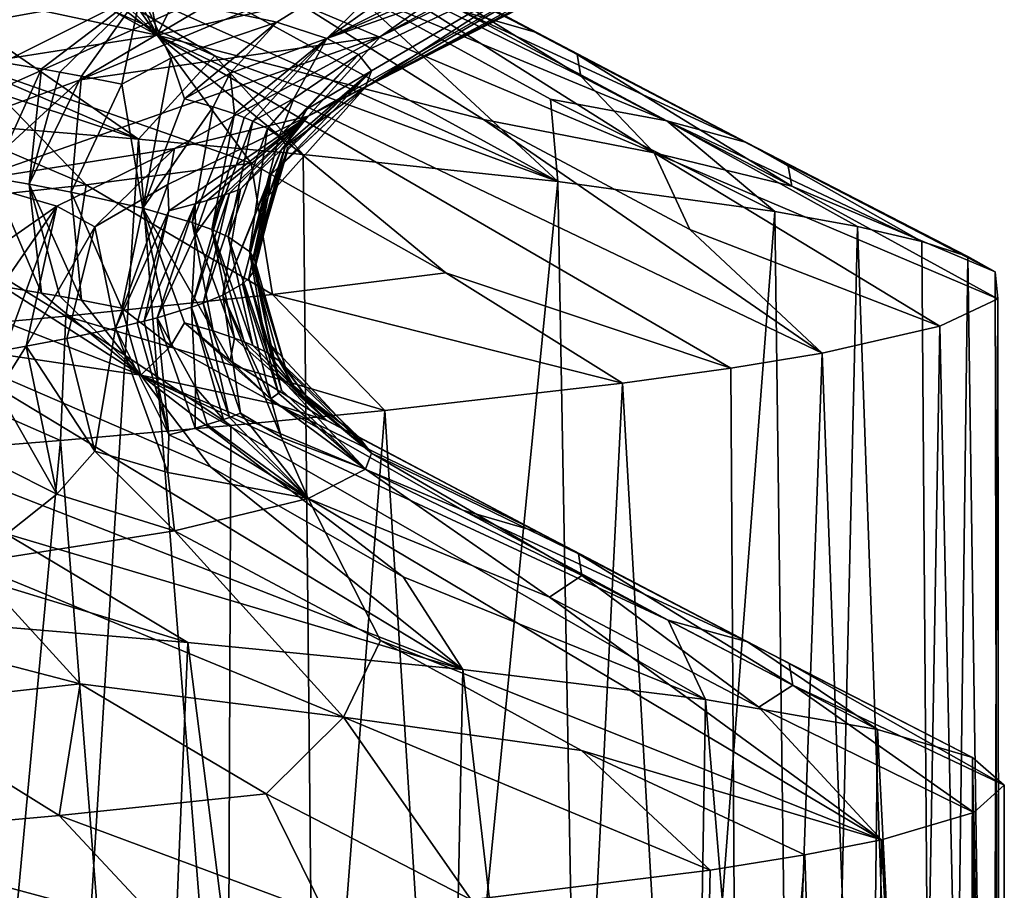
# Model space of a CAD drawing. Extents: x -29 to 75, y -81 to 456.
# Drawn here: x -9 to -8, y -75 to -75 of the extents above; entities that cross this region are included whole.
import ezdxf

# ---------------------------------------------------------------- set-up
doc = ezdxf.new("R2010")
doc.units = 0
doc.header["$MEASUREMENT"] = 0

msp = doc.modelspace()

# ---------------------------------------------------------------- linework, layer by layer
for points in [[(-8.679708, -74.649368, 18.489059), (-8.516242, -74.607338, 18.767822), (-8.861922, -74.778862, 18.731846)], [(-8.614906, -74.672585, 18.918615), (-8.861922, -74.778862, 18.731846), (-8.516242, -74.607338, 18.767822)], [(-8.614906, -74.672585, 18.918615), (-8.5, -74.621864, 19.052559), (-8.841274, -74.804825, 19.171465)], [(-8.841274, -74.804825, 19.171465), (-8.5, -74.621864, 19.052559), (-8.506265, -74.630898, 19.229719)], [(-8.631207, -74.695801, 19.352726), (-8.841274, -74.804825, 19.171465), (-8.506265, -74.630898, 19.229719)], [(-8.789318, -74.708115, 18.515678), (-8.679708, -74.649368, 18.489059), (-8.861922, -74.778862, 18.731846)], [(-8.631207, -74.695801, 19.352726), (-8.581734, -74.654495, 19.68622), (-8.87198, -74.820419, 19.434378)], [(-8.833302, -74.777756, 19.743151), (-8.87198, -74.820419, 19.434378), (-8.581734, -74.654495, 19.68622)], [(-8.833302, -74.777756, 19.743151), (-8.581734, -74.654495, 19.68622), (-8.725873, -74.719017, 19.777391)], [(-9.255271, -74.706177, -20.512466), (-9.213004, -74.659393, -20.269485), (-8.962611, -74.832764, -20.501255)], [(-8.921841, -74.788139, -20.226616), (-8.962611, -74.832764, -20.501255), (-9.213004, -74.659393, -20.269485)], [(-8.921841, -74.788139, -20.226616), (-9.213004, -74.659393, -20.269485), (-9.020021, -74.729393, -20.171148)], [(-8.993876, -74.800972, 20.12532), (-8.681136, -74.670639, 19.9869), (-8.894408, -74.742226, 20.178511)], [(-8.993876, -74.800972, 20.12532), (-8.833302, -74.777756, 19.743151), (-8.681136, -74.670639, 19.9869)], [(-8.727577, -74.731331, 18.924942), (-8.861922, -74.778862, 18.731846), (-8.614906, -74.672585, 18.918615)], [(-8.727577, -74.731331, 18.924942), (-8.614906, -74.672585, 18.918615), (-8.841274, -74.804825, 19.171465)], [(-8.833302, -74.777756, 19.743151), (-8.725873, -74.719017, 19.777391), (-8.681136, -74.670639, 19.9869)], [(-9.020021, -74.729393, -20.171148), (-9.064583, -74.676704, -20.016092), (-8.738626, -74.855385, -20.118477)], [(-8.849089, -74.752602, -19.793495), (-8.738626, -74.855385, -20.118477), (-9.064583, -74.676704, -20.016092)], [(-8.743108, -74.754547, 19.338547), (-8.631207, -74.695801, 19.352726), (-8.87198, -74.820419, 19.434378)], [(-8.743108, -74.754547, 19.338547), (-8.841274, -74.804825, 19.171465), (-8.631207, -74.695801, 19.352726)], [(-9.22055, -74.824188, 20.471624), (-8.952074, -74.699638, 20.486305), (-9.13232, -74.765442, 20.541983)], [(-9.22055, -74.824188, 20.471624), (-9.182141, -74.870644, 20.222878), (-8.952074, -74.699638, 20.486305)], [(-8.894408, -74.742226, 20.178511), (-8.952074, -74.699638, 20.486305), (-9.182141, -74.870644, 20.222878)], [(-9.168756, -74.764931, -20.584858), (-9.255271, -74.706177, -20.512466), (-8.962611, -74.832764, -20.501255)], [(-8.789318, -74.708115, 18.515678), (-8.88866, -74.770195, 18.587267), (-8.961342, -74.754601, 18.33276)], [(-8.789318, -74.708115, 18.515678), (-8.861922, -74.778862, 18.731846), (-8.88866, -74.770195, 18.587267)], [(-8.749406, -74.775818, -19.391781), (-8.789907, -74.764214, -19.594879), (-8.882572, -74.709618, -19.489321)], [(-8.749406, -74.775818, -19.391781), (-8.882572, -74.709618, -19.489321), (-8.857795, -74.718269, -19.344477)], [(-8.728244, -74.787422, -19.18577), (-8.749406, -74.775818, -19.391781), (-8.857795, -74.718269, -19.344477)], [(-8.728244, -74.787422, -19.18577), (-8.857795, -74.718269, -19.344477), (-8.842919, -74.726929, -19.19828)], [(-8.921841, -74.788139, -20.226616), (-9.020021, -74.729393, -20.171148), (-8.738626, -74.855385, -20.118477)], [(-8.976283, -74.730949, -18.435135), (-8.952579, -74.777153, -18.35808), (-8.961597, -74.727783, -18.485828)], [(-8.961597, -74.727783, -18.485828), (-8.952579, -74.777153, -18.35808), (-8.935061, -74.741417, -18.537394)], [(-8.726253, -74.799034, -18.978533), (-8.728244, -74.787422, -19.18577), (-8.842919, -74.726929, -19.19828)], [(-8.726253, -74.799034, -18.978533), (-8.842919, -74.726929, -19.19828), (-8.841272, -74.742531, -18.933565)], [(-9.00441, -74.736404, -18.348867), (-8.952579, -74.777153, -18.35808), (-8.996369, -74.734917, -18.372309)], [(-8.996369, -74.734917, -18.372309), (-8.952579, -74.777153, -18.35808), (-8.984088, -74.732536, -18.409929)], [(-8.984088, -74.732536, -18.409929), (-8.952579, -74.777153, -18.35808), (-8.976283, -74.730949, -18.435135)], [(-8.727577, -74.731331, 18.924942), (-8.84506, -74.787521, 18.877907), (-8.861922, -74.778862, 18.731846)], [(-8.727577, -74.731331, 18.924942), (-8.83818, -74.796173, 19.02462), (-8.84506, -74.787521, 18.877907)], [(-8.727577, -74.731331, 18.924942), (-8.841274, -74.804825, 19.171465), (-8.83818, -74.796173, 19.02462)], [(-9.049586, -74.770615, 18.200975), (-9.077611, -74.737305, 18.063271), (-8.961342, -74.754601, 18.33276)], [(-9.032187, -74.760124, -18.240053), (-8.952579, -74.777153, -18.35808), (-9.021296, -74.739388, -18.302277)], [(-9.00441, -74.736404, -18.348867), (-9.021296, -74.739388, -18.302277), (-8.952579, -74.777153, -18.35808)], [(-8.993876, -74.800972, 20.12532), (-8.894408, -74.742226, 20.178511), (-9.182141, -74.870644, 20.222878)], [(-8.935061, -74.741417, -18.537394), (-8.952579, -74.777153, -18.35808), (-8.877323, -74.759842, -18.642069)], [(-8.687099, -74.840019, -18.764833), (-8.841272, -74.742531, -18.933565), (-8.877323, -74.759842, -18.642069)], [(-8.687099, -74.840019, -18.764833), (-8.726253, -74.799034, -18.978533), (-8.841272, -74.742531, -18.933565)], [(-9.035179, -74.791679, 18.267956), (-9.049586, -74.770615, 18.200975), (-8.961342, -74.754601, 18.33276)], [(-9.014486, -74.795135, 18.321671), (-9.035179, -74.791679, 18.267956), (-8.961342, -74.754601, 18.33276)], [(-9.004678, -74.796867, 18.348728), (-9.014486, -74.795135, 18.321671), (-8.961342, -74.754601, 18.33276)], [(-8.99305, -74.799004, 18.382362), (-9.004678, -74.796867, 18.348728), (-8.961342, -74.754601, 18.33276)], [(-8.99305, -74.799004, 18.382362), (-8.961342, -74.754601, 18.33276), (-8.97147, -74.803284, 18.450174)], [(-8.945277, -74.789322, 18.495798), (-8.97147, -74.803284, 18.450174), (-8.961342, -74.754601, 18.33276)], [(-8.945277, -74.789322, 18.495798), (-8.961342, -74.754601, 18.33276), (-8.88866, -74.770195, 18.587267)], [(-8.743108, -74.754547, 19.338547), (-8.87198, -74.820419, 19.434378), (-8.841274, -74.804825, 19.171465)], [(-8.742432, -74.811356, -19.830235), (-8.738626, -74.855385, -20.118477), (-8.849089, -74.752602, -19.793495)], [(-8.680316, -74.82296, -19.621771), (-8.742432, -74.811356, -19.830235), (-8.849089, -74.752602, -19.793495)], [(-8.680316, -74.82296, -19.621771), (-8.849089, -74.752602, -19.793495), (-8.789907, -74.764214, -19.594879)], [(-9.032187, -74.760124, -18.240053), (-9.052795, -74.792755, -18.11306), (-8.952579, -74.777153, -18.35808)], [(-8.778276, -74.82225, -18.567274), (-8.877323, -74.759842, -18.642069), (-8.952579, -74.777153, -18.35808)], [(-8.687099, -74.840019, -18.764833), (-8.877323, -74.759842, -18.642069), (-8.778276, -74.82225, -18.567274)], [(-9.168756, -74.764931, -20.584858), (-8.962611, -74.832764, -20.501255), (-9.058331, -74.824699, -20.62734)], [(-8.637806, -74.834572, -19.408602), (-8.680316, -74.82296, -19.621771), (-8.789907, -74.764214, -19.594879)], [(-8.637806, -74.834572, -19.408602), (-8.789907, -74.764214, -19.594879), (-8.749406, -74.775818, -19.391781)], [(-8.937975, -74.811089, 18.575424), (-8.945277, -74.789322, 18.495798), (-8.88866, -74.770195, 18.587267)], [(-8.913626, -74.797409, 18.627232), (-8.937975, -74.811089, 18.575424), (-8.88866, -74.770195, 18.587267)], [(-8.913626, -74.797409, 18.627232), (-8.88866, -74.770195, 18.587267), (-8.861922, -74.778862, 18.731846)], [(-8.90247, -74.845459, -18.17178), (-8.952579, -74.777153, -18.35808), (-9.052795, -74.792755, -18.11306)], [(-8.833302, -74.777756, 19.743151), (-9.052749, -74.855049, 19.991945), (-8.943405, -74.837738, 19.719404)], [(-8.993876, -74.800972, 20.12532), (-9.052749, -74.855049, 19.991945), (-8.833302, -74.777756, 19.743151)], [(-8.778276, -74.82225, -18.567274), (-8.952579, -74.777153, -18.35808), (-8.597366, -74.947105, -18.361885)], [(-8.79846, -74.904213, -18.128103), (-8.64606, -74.955185, -18.210943), (-8.952579, -74.777153, -18.35808)], [(-8.79846, -74.904213, -18.128103), (-8.952579, -74.777153, -18.35808), (-8.90247, -74.845459, -18.17178)], [(-8.64606, -74.955185, -18.210943), (-8.597366, -74.947105, -18.361885), (-8.952579, -74.777153, -18.35808)], [(-8.833302, -74.777756, 19.743151), (-8.943405, -74.837738, 19.719404), (-8.87198, -74.820419, 19.434378)], [(-8.615595, -74.846176, -19.192375), (-8.637806, -74.834572, -19.408602), (-8.749406, -74.775818, -19.391781)], [(-8.615595, -74.846176, -19.192375), (-8.749406, -74.775818, -19.391781), (-8.728244, -74.787422, -19.18577)], [(-8.911257, -74.819221, 18.707964), (-8.913626, -74.797409, 18.627232), (-8.861922, -74.778862, 18.731846)], [(-8.906243, -74.821121, 18.739189), (-8.911257, -74.819221, 18.707964), (-8.861922, -74.778862, 18.731846)], [(-8.901569, -74.82309, 18.771492), (-8.906243, -74.821121, 18.739189), (-8.861922, -74.778862, 18.731846)], [(-8.901569, -74.82309, 18.771492), (-8.861922, -74.778862, 18.731846), (-8.879691, -74.810921, 18.850327)], [(-8.879691, -74.810921, 18.850327), (-8.861922, -74.778862, 18.731846), (-8.84506, -74.787521, 18.877907)], [(-8.921841, -74.788139, -20.226616), (-8.874704, -74.840858, -20.368935), (-8.962611, -74.832764, -20.501255)], [(-8.921841, -74.788139, -20.226616), (-8.738626, -74.855385, -20.118477), (-8.874704, -74.840858, -20.368935)], [(-8.887538, -74.831352, 18.907915), (-8.879691, -74.810921, 18.850327), (-8.84506, -74.787521, 18.877907)], [(-8.872644, -74.816689, 18.94644), (-8.887538, -74.831352, 18.907915), (-8.84506, -74.787521, 18.877907)], [(-8.872644, -74.816689, 18.94644), (-8.84506, -74.787521, 18.877907), (-8.83818, -74.796173, 19.02462)], [(-8.613504, -74.85778, -18.974863), (-8.615595, -74.846176, -19.192375), (-8.728244, -74.787422, -19.18577)], [(-8.613504, -74.85778, -18.974863), (-8.728244, -74.787422, -19.18577), (-8.726253, -74.799034, -18.978533)], [(-8.990689, -74.857071, -17.984247), (-9.052795, -74.792755, -18.11306), (-9.121099, -74.801407, -17.982996)], [(-8.990689, -74.857071, -17.984247), (-8.90247, -74.845459, -18.17178), (-9.052795, -74.792755, -18.11306)], [(-9.014486, -74.795135, 18.321671), (-9.040909, -74.85334, 18.300962), (-9.035179, -74.791679, 18.267956)], [(-8.945277, -74.789322, 18.495798), (-8.96027, -74.869644, 18.557196), (-8.97147, -74.803284, 18.450174)], [(-8.937975, -74.811089, 18.575424), (-8.96027, -74.869644, 18.557196), (-8.945277, -74.789322, 18.495798)], [(-9.014486, -74.795135, 18.321671), (-9.021098, -74.856796, 18.354502), (-9.040909, -74.85334, 18.300962)], [(-9.004678, -74.796867, 18.348728), (-9.021098, -74.856796, 18.354502), (-9.014486, -74.795135, 18.321671)], [(-8.99305, -74.799004, 18.382362), (-9.021098, -74.856796, 18.354502), (-9.004678, -74.796867, 18.348728)], [(-8.99305, -74.799004, 18.382362), (-8.998584, -74.861076, 18.4214), (-9.021098, -74.856796, 18.354502)], [(-8.99305, -74.799004, 18.382362), (-8.97147, -74.803284, 18.450174), (-8.998584, -74.861076, 18.4214)], [(-8.922697, -74.815414, 18.645748), (-8.937975, -74.811089, 18.575424), (-8.913626, -74.797409, 18.627232)], [(-8.911257, -74.819221, 18.707964), (-8.922697, -74.815414, 18.645748), (-8.913626, -74.797409, 18.627232)], [(-8.88625, -74.846481, 19.057371), (-8.83818, -74.796173, 19.02462), (-8.841274, -74.804825, 19.171465)], [(-8.88625, -74.846481, 19.057371), (-8.882841, -74.838432, 19.025457), (-8.83818, -74.796173, 19.02462)], [(-8.883862, -74.835678, 18.979635), (-8.872644, -74.816689, 18.94644), (-8.83818, -74.796173, 19.02462)], [(-8.883067, -74.837517, 19.010181), (-8.883862, -74.835678, 18.979635), (-8.83818, -74.796173, 19.02462)], [(-8.882841, -74.838432, 19.025457), (-8.883067, -74.837517, 19.010181), (-8.83818, -74.796173, 19.02462)], [(-8.687099, -74.840019, -18.764833), (-8.613504, -74.85778, -18.974863), (-8.726253, -74.799034, -18.978533)], [(-8.993876, -74.800972, 20.12532), (-9.182141, -74.870644, 20.222878), (-9.052749, -74.855049, 19.991945)], [(-9.095822, -74.868675, -17.805822), (-8.990689, -74.857071, -17.984247), (-9.121099, -74.801407, -17.982996)], [(-8.998584, -74.861076, 18.4214), (-8.97147, -74.803284, 18.450174), (-8.96027, -74.869644, 18.557196)], [(-8.89198, -74.851608, 19.243969), (-8.893441, -74.863129, 19.120913), (-8.841274, -74.804825, 19.171465)], [(-8.88625, -74.846481, 19.057371), (-8.841274, -74.804825, 19.171465), (-8.893441, -74.863129, 19.120913)], [(-8.886141, -74.83828, 19.306484), (-8.89198, -74.851608, 19.243969), (-8.841274, -74.804825, 19.171465)], [(-8.886141, -74.83828, 19.306484), (-8.841274, -74.804825, 19.171465), (-8.87198, -74.820419, 19.434378)], [(-8.922697, -74.815414, 18.645748), (-8.96027, -74.869644, 18.557196), (-8.937975, -74.811089, 18.575424)], [(-8.901569, -74.82309, 18.771492), (-8.879691, -74.810921, 18.850327), (-8.893756, -74.827026, 18.836288)], [(-8.887538, -74.831352, 18.907915), (-8.893756, -74.827026, 18.836288), (-8.879691, -74.810921, 18.850327)], [(-8.742432, -74.811356, -19.830235), (-8.622623, -74.871422, -19.825901), (-8.738626, -74.855385, -20.118477)], [(-8.680316, -74.82296, -19.621771), (-8.622623, -74.871422, -19.825901), (-8.742432, -74.811356, -19.830235)], [(-8.933881, -74.877251, 18.67989), (-8.96027, -74.869644, 18.557196), (-8.922697, -74.815414, 18.645748)], [(-8.911257, -74.819221, 18.707964), (-8.933881, -74.877251, 18.67989), (-8.922697, -74.815414, 18.645748)], [(-8.911257, -74.819221, 18.707964), (-8.92347, -74.881058, 18.741749), (-8.933881, -74.877251, 18.67989)], [(-8.906243, -74.821121, 18.739189), (-8.92347, -74.881058, 18.741749), (-8.911257, -74.819221, 18.707964)], [(-8.883862, -74.835678, 18.979635), (-8.887538, -74.831352, 18.907915), (-8.872644, -74.816689, 18.94644)], [(-9.040767, -76.099998, -20.605429), (-9.058331, -74.824699, -20.62734), (-8.962611, -74.832764, -20.501255)], [(-8.946937, -74.856987, 19.613304), (-8.946433, -74.871017, 19.561752), (-8.87198, -74.820419, 19.434378)], [(-8.946937, -74.856987, 19.613304), (-8.87198, -74.820419, 19.434378), (-8.943405, -74.837738, 19.719404)], [(-8.932365, -74.867317, 19.501799), (-8.87198, -74.820419, 19.434378), (-8.946433, -74.871017, 19.561752)], [(-8.932365, -74.867317, 19.501799), (-8.925975, -74.865463, 19.471682), (-8.87198, -74.820419, 19.434378)], [(-8.925975, -74.865463, 19.471682), (-8.917198, -74.862686, 19.426348), (-8.87198, -74.820419, 19.434378)], [(-8.901569, -74.82309, 18.771492), (-8.92347, -74.881058, 18.741749), (-8.906243, -74.821121, 18.739189)], [(-8.901569, -74.82309, 18.771492), (-8.914702, -74.884987, 18.805889), (-8.92347, -74.881058, 18.741749)], [(-8.917198, -74.862686, 19.426348), (-8.914012, -74.861595, 19.408455), (-8.87198, -74.820419, 19.434378)], [(-8.901569, -74.82309, 18.771492), (-8.893756, -74.827026, 18.836288), (-8.914702, -74.884987, 18.805889)], [(-8.914012, -74.861595, 19.408455), (-8.908096, -74.859413, 19.372593), (-8.87198, -74.820419, 19.434378)], [(-8.908096, -74.859413, 19.372593), (-8.886141, -74.83828, 19.306484), (-8.87198, -74.820419, 19.434378)], [(-8.668108, -74.880997, -18.543211), (-8.778276, -74.82225, -18.567274), (-8.597366, -74.947105, -18.361885)], [(-8.687099, -74.840019, -18.764833), (-8.778276, -74.82225, -18.567274), (-8.668108, -74.880997, -18.543211)], [(-8.680316, -74.82296, -19.621771), (-8.57847, -74.879471, -19.674156), (-8.622623, -74.871422, -19.825901)], [(-8.680316, -74.82296, -19.621771), (-8.544096, -74.887505, -19.520287), (-8.57847, -74.879471, -19.674156)], [(-8.637806, -74.834572, -19.408602), (-8.544096, -74.887505, -19.520287), (-8.680316, -74.82296, -19.621771)], [(-8.914702, -74.884987, 18.805889), (-8.893756, -74.827026, 18.836288), (-8.903304, -74.89286, 18.934811)], [(-8.887538, -74.831352, 18.907915), (-8.903304, -74.89286, 18.934811), (-8.893756, -74.827026, 18.836288)], [(-8.861589, -76.099998, -20.347626), (-9.040767, -76.099998, -20.605429), (-8.962611, -74.832764, -20.501255)], [(-8.861589, -76.099998, -20.347626), (-8.962611, -74.832764, -20.501255), (-8.874704, -74.840858, -20.368935)], [(-8.883862, -74.835678, 18.979635), (-8.903304, -74.89286, 18.934811), (-8.887538, -74.831352, 18.907915)], [(-8.900819, -74.89653, 18.995363), (-8.903304, -74.89286, 18.934811), (-8.883862, -74.835678, 18.979635)], [(-8.883067, -74.837517, 19.010181), (-8.900819, -74.89653, 18.995363), (-8.883862, -74.835678, 18.979635)], [(-8.637806, -74.834572, -19.408602), (-8.519539, -74.895538, -19.364527), (-8.544096, -74.887505, -19.520287)], [(-8.615595, -74.846176, -19.192375), (-8.519539, -74.895538, -19.364527), (-8.637806, -74.834572, -19.408602)], [(-9.00621, -74.86853, 19.797127), (-8.943405, -74.837738, 19.719404), (-9.052749, -74.855049, 19.991945)], [(-9.00621, -74.86853, 19.797127), (-8.985955, -74.879677, 19.700289), (-8.943405, -74.837738, 19.719404)], [(-8.985955, -74.879677, 19.700289), (-8.946937, -74.856987, 19.613304), (-8.943405, -74.837738, 19.719404)], [(-8.886141, -74.83828, 19.306484), (-8.917633, -74.916069, 19.316431), (-8.89198, -74.851608, 19.243969)], [(-8.908096, -74.859413, 19.372593), (-8.917633, -74.916069, 19.316431), (-8.886141, -74.83828, 19.306484)], [(-8.883067, -74.837517, 19.010181), (-8.900258, -74.898369, 19.025663), (-8.900819, -74.89653, 18.995363)], [(-8.882841, -74.838432, 19.025457), (-8.900258, -74.898369, 19.025663), (-8.883067, -74.837517, 19.010181)], [(-8.88625, -74.846481, 19.057371), (-8.900258, -74.898369, 19.025663), (-8.882841, -74.838432, 19.025457)], [(-8.861589, -76.099998, -20.347626), (-8.874704, -74.840858, -20.368935), (-8.738626, -74.855385, -20.118477)], [(-8.687099, -74.840019, -18.764833), (-8.503436, -74.918129, -18.921741), (-8.613504, -74.85778, -18.974863)], [(-8.687099, -74.840019, -18.764833), (-8.668108, -74.880997, -18.543211), (-8.534389, -74.932632, -18.638861)], [(-8.687099, -74.840019, -18.764833), (-8.534389, -74.932632, -18.638861), (-8.503436, -74.918129, -18.921741)], [(-8.891053, -74.915817, -17.931273), (-8.90247, -74.845459, -18.17178), (-8.990689, -74.857071, -17.984247)], [(-8.891053, -74.915817, -17.931273), (-8.79846, -74.904213, -18.128103), (-8.90247, -74.845459, -18.17178)], [(-8.88625, -74.846481, 19.057371), (-8.893441, -74.863129, 19.120913), (-8.900715, -74.902695, 19.096903)], [(-8.88625, -74.846481, 19.057371), (-8.900715, -74.902695, 19.096903), (-8.900258, -74.898369, 19.025663)], [(-8.615595, -74.846176, -19.192375), (-8.504848, -74.90358, -19.207249), (-8.519539, -74.895538, -19.364527)], [(-8.613504, -74.85778, -18.974863), (-8.504848, -74.90358, -19.207249), (-8.615595, -74.846176, -19.192375)], [(-8.907131, -74.910034, 19.217638), (-8.89198, -74.851608, 19.243969), (-8.917633, -74.916069, 19.316431)], [(-8.907131, -74.910034, 19.217638), (-8.903644, -74.907021, 19.1681), (-8.89198, -74.851608, 19.243969)], [(-8.89198, -74.851608, 19.243969), (-8.903644, -74.907021, 19.1681), (-8.893441, -74.863129, 19.120913)], [(-9.034546, -74.888329, 19.835812), (-9.00621, -74.86853, 19.797127), (-9.052749, -74.855049, 19.991945)], [(-9.014506, -74.915001, 18.321642), (-9.035197, -74.911545, 18.267927), (-9.040909, -74.85334, 18.300962)], [(-9.014506, -74.915001, 18.321642), (-9.040909, -74.85334, 18.300962), (-9.021098, -74.856796, 18.354502)], [(-9.0047, -74.916733, 18.348698), (-9.014506, -74.915001, 18.321642), (-9.021098, -74.856796, 18.354502)], [(-8.99307, -74.918877, 18.382334), (-9.0047, -74.916733, 18.348698), (-9.021098, -74.856796, 18.354502)], [(-8.99307, -74.918877, 18.382334), (-9.021098, -74.856796, 18.354502), (-8.998584, -74.861076, 18.4214)], [(-8.974891, -74.933731, 19.601875), (-8.946937, -74.856987, 19.613304), (-8.985955, -74.879677, 19.700289)], [(-8.974891, -74.933731, 19.601875), (-8.946433, -74.871017, 19.561752), (-8.946937, -74.856987, 19.613304)], [(-8.716136, -76.099998, -20.069401), (-8.861589, -76.099998, -20.347626), (-8.738626, -74.855385, -20.118477)], [(-8.716136, -76.099998, -20.069401), (-8.738626, -74.855385, -20.118477), (-8.622623, -74.871422, -19.825901)], [(-9.0014, -74.927429, -17.743999), (-8.990689, -74.857071, -17.984247), (-9.095822, -74.868675, -17.805822)], [(-9.0014, -74.927429, -17.743999), (-8.891053, -74.915817, -17.931273), (-8.990689, -74.857071, -17.984247)], [(-8.971485, -74.923157, 18.450144), (-8.998584, -74.861076, 18.4214), (-8.96027, -74.869644, 18.557196)], [(-8.99307, -74.918877, 18.382334), (-8.998584, -74.861076, 18.4214), (-8.971485, -74.923157, 18.450144)], [(-8.914012, -74.861595, 19.408455), (-8.934329, -74.922615, 19.423256), (-8.928159, -74.920433, 19.387739)], [(-8.917198, -74.862686, 19.426348), (-8.934329, -74.922615, 19.423256), (-8.914012, -74.861595, 19.408455)], [(-8.928159, -74.920433, 19.387739), (-8.917633, -74.916069, 19.316431), (-8.908096, -74.859413, 19.372593)], [(-8.914012, -74.861595, 19.408455), (-8.928159, -74.920433, 19.387739), (-8.908096, -74.859413, 19.372593)], [(-8.613504, -74.85778, -18.974863), (-8.503436, -74.918129, -18.921741), (-8.504848, -74.90358, -19.207249)], [(-8.959674, -74.930023, 19.542719), (-8.932365, -74.867317, 19.501799), (-8.946433, -74.871017, 19.561752)], [(-8.959674, -74.930023, 19.542719), (-8.952699, -74.928177, 19.512987), (-8.932365, -74.867317, 19.501799)], [(-8.932365, -74.867317, 19.501799), (-8.952699, -74.928177, 19.512987), (-8.932196, -74.883461, 19.454784)], [(-8.932196, -74.883461, 19.454784), (-8.934329, -74.922615, 19.423256), (-8.917198, -74.862686, 19.426348)], [(-8.932365, -74.867317, 19.501799), (-8.932196, -74.883461, 19.454784), (-8.925975, -74.865463, 19.471682)], [(-8.932196, -74.883461, 19.454784), (-8.917198, -74.862686, 19.426348), (-8.925975, -74.865463, 19.471682)], [(-8.903644, -74.907021, 19.1681), (-8.900715, -74.902695, 19.096903), (-8.893441, -74.863129, 19.120913)], [(-9.128922, -74.939034, -17.567972), (-9.0014, -74.927429, -17.743999), (-9.095822, -74.868675, -17.805822)], [(-9.041766, -74.919685, 19.816467), (-9.00621, -74.86853, 19.797127), (-9.034546, -74.888329, 19.835812)], [(-9.041766, -74.919685, 19.816467), (-9.034286, -74.945488, 19.786617), (-9.00621, -74.86853, 19.797127)], [(-9.034286, -74.945488, 19.786617), (-9.02263, -74.94342, 19.754505), (-9.00621, -74.86853, 19.797127)], [(-9.02263, -74.94342, 19.754505), (-8.985955, -74.879677, 19.700289), (-9.00621, -74.86853, 19.797127)], [(-8.974891, -74.933731, 19.601875), (-8.96332, -74.930954, 19.557549), (-8.946433, -74.871017, 19.561752)], [(-8.945298, -74.943237, 18.495754), (-8.971485, -74.923157, 18.450144), (-8.96027, -74.869644, 18.557196)], [(-8.96332, -74.930954, 19.557549), (-8.959674, -74.930023, 19.542719), (-8.946433, -74.871017, 19.561752)], [(-8.937988, -74.930954, 18.575392), (-8.945298, -74.943237, 18.495754), (-8.96027, -74.869644, 18.557196)], [(-8.922709, -74.935287, 18.645716), (-8.937988, -74.930954, 18.575392), (-8.96027, -74.869644, 18.557196)], [(-8.922709, -74.935287, 18.645716), (-8.96027, -74.869644, 18.557196), (-8.933881, -74.877251, 18.67989)], [(-8.606701, -76.099998, -19.775139), (-8.716136, -76.099998, -20.069401), (-8.622623, -74.871422, -19.825901)], [(-8.606701, -76.099998, -19.775139), (-8.622623, -74.871422, -19.825901), (-8.57847, -74.879471, -19.674156)], [(-8.911271, -74.939087, 18.707932), (-8.933881, -74.877251, 18.67989), (-8.92347, -74.881058, 18.741749)], [(-8.911271, -74.939087, 18.707932), (-8.922709, -74.935287, 18.645716), (-8.933881, -74.877251, 18.67989)], [(-9.02263, -74.94342, 19.754505), (-9.000852, -74.939285, 19.689747), (-8.985955, -74.879677, 19.700289)], [(-8.974891, -74.933731, 19.601875), (-8.985955, -74.879677, 19.700289), (-9.000852, -74.939285, 19.689747)], [(-8.90626, -74.940994, 18.739157), (-8.911271, -74.939087, 18.707932), (-8.92347, -74.881058, 18.741749)], [(-8.901584, -74.942955, 18.77146), (-8.90626, -74.940994, 18.739157), (-8.92347, -74.881058, 18.741749)], [(-8.901584, -74.942955, 18.77146), (-8.92347, -74.881058, 18.741749), (-8.914702, -74.884987, 18.805889)], [(-8.668108, -74.880997, -18.543211), (-8.597366, -74.947105, -18.361885), (-8.534389, -74.932632, -18.638861)], [(-8.53501, -76.099998, -19.469481), (-8.606701, -76.099998, -19.775139), (-8.57847, -74.879471, -19.674156)], [(-8.53501, -76.099998, -19.469481), (-8.57847, -74.879471, -19.674156), (-8.544096, -74.887505, -19.520287)], [(-8.932196, -74.883461, 19.454784), (-8.952699, -74.928177, 19.512987), (-8.934329, -74.922615, 19.423256)], [(-8.893764, -74.946892, 18.836256), (-8.914702, -74.884987, 18.805889), (-8.903304, -74.89286, 18.934811)], [(-8.901584, -74.942955, 18.77146), (-8.914702, -74.884987, 18.805889), (-8.893764, -74.946892, 18.836256)], [(-8.53501, -76.099998, -19.469481), (-8.544096, -74.887505, -19.520287), (-8.519539, -74.895538, -19.364527)], [(-8.887546, -74.951225, 18.907881), (-8.893764, -74.946892, 18.836256), (-8.903304, -74.89286, 18.934811)], [(-8.88387, -74.955551, 18.979601), (-8.887546, -74.951225, 18.907881), (-8.903304, -74.89286, 18.934811)], [(-8.88387, -74.955551, 18.979601), (-8.903304, -74.89286, 18.934811), (-8.900819, -74.89653, 18.995363)], [(-8.88387, -74.955551, 18.979601), (-8.900819, -74.89653, 18.995363), (-8.900258, -74.898369, 19.025663)], [(-8.892313, -74.942261, 19.073223), (-8.900258, -74.898369, 19.025663), (-8.900715, -74.902695, 19.096903)], [(-8.892313, -74.942261, 19.073223), (-8.88387, -74.955551, 18.979601), (-8.900258, -74.898369, 19.025663)], [(-8.502192, -76.099998, -19.157248), (-8.53501, -76.099998, -19.469481), (-8.519539, -74.895538, -19.364527)], [(-8.502192, -76.099998, -19.157248), (-8.519539, -74.895538, -19.364527), (-8.504848, -74.90358, -19.207249)], [(-8.888156, -74.9589, 19.137007), (-8.900715, -74.902695, 19.096903), (-8.903644, -74.907021, 19.1681)], [(-8.888156, -74.9589, 19.137007), (-8.892313, -74.942261, 19.073223), (-8.900715, -74.902695, 19.096903)], [(-8.891053, -74.915817, -17.931273), (-8.704027, -74.963257, -18.063505), (-8.79846, -74.904213, -18.128103)], [(-8.79846, -74.904213, -18.128103), (-8.704027, -74.963257, -18.063505), (-8.64606, -74.955185, -18.210943)], [(-8.502192, -76.099998, -19.157248), (-8.504848, -74.90358, -19.207249), (-8.503436, -74.918129, -18.921741)], [(-8.887874, -74.96846, 19.194025), (-8.903644, -74.907021, 19.1681), (-8.907131, -74.910034, 19.217638)], [(-8.886266, -74.966957, 19.169041), (-8.888156, -74.9589, 19.137007), (-8.903644, -74.907021, 19.1681)], [(-8.887874, -74.96846, 19.194025), (-8.886266, -74.966957, 19.169041), (-8.903644, -74.907021, 19.1681)], [(-9.035197, -74.911545, 18.267927), (-8.961342, -74.958969, 18.33276), (-9.049613, -74.924538, 18.200935)], [(-9.014506, -74.915001, 18.321642), (-8.961342, -74.958969, 18.33276), (-9.035197, -74.911545, 18.267927)], [(-8.891983, -74.971481, 19.243933), (-8.907131, -74.910034, 19.217638), (-8.917633, -74.916069, 19.316431)], [(-8.887874, -74.96846, 19.194025), (-8.907131, -74.910034, 19.217638), (-8.891983, -74.971481, 19.243933)], [(-9.0047, -74.916733, 18.348698), (-8.961342, -74.958969, 18.33276), (-9.014506, -74.915001, 18.321642)], [(-8.99307, -74.918877, 18.382334), (-8.961342, -74.958969, 18.33276), (-9.0047, -74.916733, 18.348698)], [(-9.0014, -74.927429, -17.743999), (-8.830998, -74.977745, -17.809139), (-8.891053, -74.915817, -17.931273)], [(-8.99307, -74.918877, 18.382334), (-8.971485, -74.923157, 18.450144), (-8.961342, -74.958969, 18.33276)], [(-8.908096, -74.979279, 19.372559), (-8.917633, -74.916069, 19.316431), (-8.928159, -74.920433, 19.387739)], [(-8.886145, -74.992195, 19.306438), (-8.891983, -74.971481, 19.243933), (-8.917633, -74.916069, 19.316431)], [(-8.908096, -74.979279, 19.372559), (-8.886145, -74.992195, 19.306438), (-8.917633, -74.916069, 19.316431)], [(-8.891053, -74.915817, -17.931273), (-8.830998, -74.977745, -17.809139), (-8.704027, -74.963257, -18.063505)], [(-8.508768, -76.099998, -18.843365), (-8.503436, -74.918129, -18.921741), (-8.534389, -74.932632, -18.638861)], [(-8.508768, -76.099998, -18.843365), (-8.502192, -76.099998, -19.157248), (-8.503436, -74.918129, -18.921741)], [(-9.049613, -74.924538, 18.200935), (-8.961342, -74.958969, 18.33276), (-9.077611, -74.941673, 18.063271)], [(-8.945298, -74.943237, 18.495754), (-8.961342, -74.958969, 18.33276), (-8.971485, -74.923157, 18.450144)], [(-8.932199, -74.965485, 19.454762), (-8.934329, -74.922615, 19.423256), (-8.952699, -74.928177, 19.512987)], [(-8.914016, -74.981461, 19.408419), (-8.928159, -74.920433, 19.387739), (-8.934329, -74.922615, 19.423256)], [(-8.917203, -74.982552, 19.426311), (-8.914016, -74.981461, 19.408419), (-8.934329, -74.922615, 19.423256)], [(-8.932199, -74.965485, 19.454762), (-8.917203, -74.982552, 19.426311), (-8.934329, -74.922615, 19.423256)], [(-8.914016, -74.981461, 19.408419), (-8.908096, -74.979279, 19.372559), (-8.928159, -74.920433, 19.387739)], [(-9.128922, -74.939034, -17.567972), (-9.004378, -74.993767, -17.546856), (-9.0014, -74.927429, -17.743999)], [(-9.0014, -74.927429, -17.743999), (-9.004378, -74.993767, -17.546856), (-8.913377, -74.985741, -17.675472)], [(-9.0014, -74.927429, -17.743999), (-8.913377, -74.985741, -17.675472), (-8.830998, -74.977745, -17.809139)], [(-8.96332, -74.930954, 19.557549), (-8.94643, -74.990891, 19.561718), (-8.959674, -74.930023, 19.542719)], [(-8.959674, -74.930023, 19.542719), (-8.94643, -74.990891, 19.561718), (-8.952699, -74.928177, 19.512987)], [(-8.932366, -74.987183, 19.501764), (-8.952699, -74.928177, 19.512987), (-8.94643, -74.990891, 19.561718)], [(-8.932366, -74.987183, 19.501764), (-8.932199, -74.965485, 19.454762), (-8.952699, -74.928177, 19.512987)], [(-8.974891, -74.933731, 19.601875), (-9.000852, -74.939285, 19.689747), (-8.98595, -74.999542, 19.700253)], [(-8.974891, -74.933731, 19.601875), (-8.98595, -74.999542, 19.700253), (-8.946934, -75.01091, 19.613256)], [(-8.974891, -74.933731, 19.601875), (-8.94643, -74.990891, 19.561718), (-8.96332, -74.930954, 19.557549)], [(-8.974891, -74.933731, 19.601875), (-8.946934, -75.01091, 19.613256), (-8.94643, -74.990891, 19.561718)], [(-8.937988, -74.930954, 18.575392), (-8.88866, -74.974564, 18.587267), (-8.945298, -74.943237, 18.495754)], [(-8.913644, -74.951324, 18.62719), (-8.88866, -74.974564, 18.587267), (-8.937988, -74.930954, 18.575392)], [(-8.913644, -74.951324, 18.62719), (-8.937988, -74.930954, 18.575392), (-8.922709, -74.935287, 18.645716)], [(-8.911271, -74.939087, 18.707932), (-8.913644, -74.951324, 18.62719), (-8.922709, -74.935287, 18.645716)], [(-8.554631, -76.099998, -18.53278), (-8.534389, -74.932632, -18.638861), (-8.597366, -74.947105, -18.361885)], [(-8.554631, -76.099998, -18.53278), (-8.508768, -76.099998, -18.843365), (-8.534389, -74.932632, -18.638861)], [(-9.128922, -74.939034, -17.567972), (-9.10417, -75.001862, -17.423105), (-9.004378, -74.993767, -17.546856)], [(-9.02263, -74.94342, 19.754505), (-8.98595, -74.999542, 19.700253), (-9.000852, -74.939285, 19.689747)], [(-8.911271, -74.939087, 18.707932), (-8.861922, -74.983223, 18.731846), (-8.913644, -74.951324, 18.62719)], [(-8.90626, -74.940994, 18.739157), (-8.861922, -74.983223, 18.731846), (-8.911271, -74.939087, 18.707932)], [(-8.901584, -74.942955, 18.77146), (-8.861922, -74.983223, 18.731846), (-8.90626, -74.940994, 18.739157)], [(-9.12659, -74.984749, 17.761923), (-9.077611, -74.941673, 18.063271), (-8.789306, -75.116272, 17.885237)], [(-8.924234, -75.007957, 18.123713), (-8.789306, -75.116272, 17.885237), (-9.077611, -74.941673, 18.063271)], [(-8.924234, -75.007957, 18.123713), (-9.077611, -74.941673, 18.063271), (-8.961342, -74.958969, 18.33276)], [(-9.03774, -74.967239, 19.801628), (-9.006204, -75.022446, 19.797079), (-9.02263, -74.94342, 19.754505)], [(-9.03774, -74.967239, 19.801628), (-9.02263, -74.94342, 19.754505), (-9.034286, -74.945488, 19.786617)], [(-9.02263, -74.94342, 19.754505), (-9.006204, -75.022446, 19.797079), (-8.98595, -74.999542, 19.700253)], [(-8.945298, -74.943237, 18.495754), (-8.88866, -74.974564, 18.587267), (-8.961342, -74.958969, 18.33276)], [(-8.901584, -74.942955, 18.77146), (-8.893764, -74.946892, 18.836256), (-8.879704, -74.964836, 18.850281)], [(-8.901584, -74.942955, 18.77146), (-8.879704, -74.964836, 18.850281), (-8.861922, -74.983223, 18.731846)], [(-8.892313, -74.942261, 19.073223), (-8.83818, -75.000542, 19.02462), (-8.88387, -74.955551, 18.979601)], [(-8.888156, -74.9589, 19.137007), (-8.83818, -75.000542, 19.02462), (-8.892313, -74.942261, 19.073223)], [(-8.913644, -74.951324, 18.62719), (-8.861922, -74.983223, 18.731846), (-8.88866, -74.974564, 18.587267)], [(-8.887546, -74.951225, 18.907881), (-8.879704, -74.964836, 18.850281), (-8.893764, -74.946892, 18.836256)], [(-8.887546, -74.951225, 18.907881), (-8.84506, -74.99189, 18.877907), (-8.879704, -74.964836, 18.850281)], [(-8.872656, -74.970612, 18.946394), (-8.84506, -74.99189, 18.877907), (-8.887546, -74.951225, 18.907881)], [(-8.88387, -74.955551, 18.979601), (-8.872656, -74.970612, 18.946394), (-8.887546, -74.951225, 18.907881)], [(-8.639059, -76.099998, -18.230392), (-8.597366, -74.947105, -18.361885), (-8.64606, -74.955185, -18.210943)], [(-8.639059, -76.099998, -18.230392), (-8.554631, -76.099998, -18.53278), (-8.597366, -74.947105, -18.361885)], [(-8.88387, -74.955551, 18.979601), (-8.83818, -75.000542, 19.02462), (-8.872656, -74.970612, 18.946394)], [(-8.639059, -76.099998, -18.230392), (-8.64606, -74.955185, -18.210943), (-8.704027, -74.963257, -18.063505)], [(-8.821303, -75.066711, 18.077654), (-8.924234, -75.007957, 18.123713), (-8.961342, -74.958969, 18.33276)], [(-8.821303, -75.066711, 18.077654), (-8.961342, -74.958969, 18.33276), (-8.659709, -75.13237, 18.173309)], [(-8.789307, -75.031174, 18.515676), (-8.961342, -74.958969, 18.33276), (-8.88866, -74.974564, 18.587267)], [(-8.679686, -75.089928, 18.489054), (-8.659709, -75.13237, 18.173309), (-8.961342, -74.958969, 18.33276)], [(-8.679686, -75.089928, 18.489054), (-8.961342, -74.958969, 18.33276), (-8.789307, -75.031174, 18.515676)], [(-8.888156, -74.9589, 19.137007), (-8.841274, -75.009193, 19.171465), (-8.83818, -75.000542, 19.02462)], [(-8.886266, -74.966957, 19.169041), (-8.841274, -75.009193, 19.171465), (-8.888156, -74.9589, 19.137007)], [(-9.03774, -74.967239, 19.801628), (-9.034539, -75.008202, 19.835777), (-9.006204, -75.022446, 19.797079)], [(-8.932366, -74.987183, 19.501764), (-8.925978, -74.985329, 19.471645), (-8.932199, -74.965485, 19.454762)], [(-8.925978, -74.985329, 19.471645), (-8.917203, -74.982552, 19.426311), (-8.932199, -74.965485, 19.454762)], [(-8.887874, -74.96846, 19.194025), (-8.841274, -75.009193, 19.171465), (-8.886266, -74.966957, 19.169041)], [(-8.879704, -74.964836, 18.850281), (-8.84506, -74.99189, 18.877907), (-8.861922, -74.983223, 18.731846)], [(-8.76072, -76.099998, -17.940971), (-8.704027, -74.963257, -18.063505), (-8.830998, -74.977745, -17.809139)], [(-8.76072, -76.099998, -17.940971), (-8.639059, -76.099998, -18.230392), (-8.704027, -74.963257, -18.063505)], [(-8.887874, -74.96846, 19.194025), (-8.891983, -74.971481, 19.243933), (-8.841274, -75.009193, 19.171465)], [(-8.886145, -74.992195, 19.306438), (-8.841274, -75.009193, 19.171465), (-8.891983, -74.971481, 19.243933)], [(-8.872656, -74.970612, 18.946394), (-8.83818, -75.000542, 19.02462), (-8.84506, -74.99189, 18.877907)], [(-8.917697, -76.099998, -17.669081), (-8.830998, -74.977745, -17.809139), (-8.913377, -74.985741, -17.675472)], [(-8.917697, -76.099998, -17.669081), (-8.76072, -76.099998, -17.940971), (-8.830998, -74.977745, -17.809139)], [(-8.748928, -75.042786, 18.71895), (-8.88866, -74.974564, 18.587267), (-8.861922, -74.983223, 18.731846)], [(-8.748928, -75.042786, 18.71895), (-8.789307, -75.031174, 18.515676), (-8.88866, -74.974564, 18.587267)], [(-8.925978, -74.985329, 19.471645), (-8.87198, -75.024788, 19.434378), (-8.917203, -74.982552, 19.426311)], [(-8.917203, -74.982552, 19.426311), (-8.87198, -75.024788, 19.434378), (-8.914016, -74.981461, 19.408419)], [(-8.914016, -74.981461, 19.408419), (-8.87198, -75.024788, 19.434378), (-8.908096, -74.979279, 19.372559)], [(-8.908096, -74.979279, 19.372559), (-8.87198, -75.024788, 19.434378), (-8.886145, -74.992195, 19.306438)], [(-8.748928, -75.042786, 18.71895), (-8.861922, -74.983223, 18.731846), (-8.84506, -74.99189, 18.877907)], [(-9.033693, -75.043495, 17.697924), (-9.12659, -74.984749, 17.761923), (-8.789306, -75.116272, 17.885237)], [(-8.917697, -76.099998, -17.669081), (-8.913377, -74.985741, -17.675472), (-9.004378, -74.993767, -17.546856)], [(-8.932366, -74.987183, 19.501764), (-8.94643, -74.990891, 19.561718), (-8.87198, -75.024788, 19.434378)], [(-8.932366, -74.987183, 19.501764), (-8.87198, -75.024788, 19.434378), (-8.925978, -74.985329, 19.471645)], [(-9.107512, -76.099998, -17.419008), (-9.004378, -74.993767, -17.546856), (-9.10417, -75.001862, -17.423105)], [(-9.107512, -76.099998, -17.419008), (-8.917697, -76.099998, -17.669081), (-9.004378, -74.993767, -17.546856)], [(-8.946934, -75.01091, 19.613256), (-8.87198, -75.024788, 19.434378), (-8.94643, -74.990891, 19.561718)], [(-8.886145, -74.992195, 19.306438), (-8.87198, -75.024788, 19.434378), (-8.841274, -75.009193, 19.171465)], [(-8.727566, -75.05439, 18.924942), (-8.84506, -74.99189, 18.877907), (-8.83818, -75.000542, 19.02462)], [(-8.727566, -75.05439, 18.924942), (-8.748928, -75.042786, 18.71895), (-8.84506, -74.99189, 18.877907)], [(-9.006204, -75.022446, 19.797079), (-8.943405, -75.042107, 19.719404), (-8.98595, -74.999542, 19.700253)], [(-8.98595, -74.999542, 19.700253), (-8.943405, -75.042107, 19.719404), (-8.946934, -75.01091, 19.613256)], [(-8.72573, -75.065994, 19.13203), (-8.83818, -75.000542, 19.02462), (-8.841274, -75.009193, 19.171465)], [(-8.72573, -75.065994, 19.13203), (-8.727566, -75.05439, 18.924942), (-8.83818, -75.000542, 19.02462)], [(-9.034539, -75.008202, 19.835777), (-9.052749, -75.05941, 19.991945), (-9.006204, -75.022446, 19.797079)], [(-8.821303, -75.066711, 18.077654), (-8.789306, -75.116272, 17.885237), (-8.924234, -75.007957, 18.123713)], [(-8.743096, -75.077606, 19.338547), (-8.841274, -75.009193, 19.171465), (-8.87198, -75.024788, 19.434378)], [(-8.743096, -75.077606, 19.338547), (-8.72573, -75.065994, 19.13203), (-8.841274, -75.009193, 19.171465)], [(-8.946934, -75.01091, 19.613256), (-8.943405, -75.042107, 19.719404), (-8.87198, -75.024788, 19.434378)], [(-9.006204, -75.022446, 19.797079), (-9.052749, -75.05941, 19.991945), (-8.943405, -75.042107, 19.719404)], [(-8.83329, -75.100815, 19.743155), (-8.87198, -75.024788, 19.434378), (-8.943405, -75.042107, 19.719404)], [(-8.743096, -75.077606, 19.338547), (-8.87198, -75.024788, 19.434378), (-8.5656, -75.207352, 19.621311)], [(-8.83329, -75.100815, 19.743155), (-8.5656, -75.207352, 19.621311), (-8.87198, -75.024788, 19.434378)], [(-9.164538, -75.031891, 17.524155), (-8.936229, -75.101776, 17.641611), (-9.110893, -75.087204, 17.415133)], [(-9.033693, -75.043495, 17.697924), (-8.936229, -75.101776, 17.641611), (-9.164538, -75.031891, 17.524155)], [(-8.637304, -75.101532, 18.702408), (-8.679686, -75.089928, 18.489054), (-8.789307, -75.031174, 18.515676)], [(-8.637304, -75.101532, 18.702408), (-8.789307, -75.031174, 18.515676), (-8.748928, -75.042786, 18.71895)], [(-8.853106, -75.1418, 19.959835), (-8.943405, -75.042107, 19.719404), (-9.052749, -75.05941, 19.991945)], [(-9.033693, -75.043495, 17.697924), (-8.789306, -75.116272, 17.885237), (-8.936229, -75.101776, 17.641611)], [(-8.853106, -75.1418, 19.959835), (-8.83329, -75.100815, 19.743155), (-8.943405, -75.042107, 19.719404)], [(-8.614882, -75.113144, 18.918613), (-8.637304, -75.101532, 18.702408), (-8.748928, -75.042786, 18.71895)], [(-8.614882, -75.113144, 18.918613), (-8.748928, -75.042786, 18.71895), (-8.727566, -75.05439, 18.924942)], [(-8.612956, -75.124748, 19.135971), (-8.614882, -75.113144, 18.918613), (-8.727566, -75.05439, 18.924942)], [(-8.612956, -75.124748, 19.135971), (-8.727566, -75.05439, 18.924942), (-8.72573, -75.065994, 19.13203)], [(-8.993865, -75.124031, 20.125326), (-9.052749, -75.05941, 19.991945), (-9.182141, -75.075012, 20.222878)], [(-8.853106, -75.1418, 19.959835), (-9.052749, -75.05941, 19.991945), (-8.993865, -75.124031, 20.125326)], [(-8.821303, -75.066711, 18.077654), (-8.659709, -75.13237, 18.173309), (-8.789306, -75.116272, 17.885237)], [(-8.631184, -75.136353, 19.35273), (-8.72573, -75.065994, 19.13203), (-8.743096, -75.077606, 19.338547)], [(-8.631184, -75.136353, 19.35273), (-8.612956, -75.124748, 19.135971), (-8.72573, -75.065994, 19.13203)], [(-9.099208, -75.135643, 20.303802), (-8.993865, -75.124031, 20.125326), (-9.182141, -75.075012, 20.222878)], [(-8.631184, -75.136353, 19.35273), (-8.743096, -75.077606, 19.338547), (-8.5656, -75.207352, 19.621311)], [(-8.977457, -76.099998, 17.583096), (-9.177578, -76.099998, 17.34119), (-9.110893, -75.087204, 17.415133)], [(-8.977457, -76.099998, 17.583096), (-9.110893, -75.087204, 17.415133), (-8.936229, -75.101776, 17.641611)], [(-8.679686, -75.089928, 18.489054), (-8.567772, -75.148407, 18.474253), (-8.659709, -75.13237, 18.173309)], [(-8.637304, -75.101532, 18.702408), (-8.567772, -75.148407, 18.474253), (-8.679686, -75.089928, 18.489054)], [(-8.809234, -76.099998, 17.848175), (-8.977457, -76.099998, 17.583096), (-8.936229, -75.101776, 17.641611)], [(-8.809234, -76.099998, 17.848175), (-8.936229, -75.101776, 17.641611), (-8.789306, -75.116272, 17.885237)], [(-8.853106, -75.1418, 19.959835), (-8.725849, -75.159569, 19.777399), (-8.83329, -75.100815, 19.743155)], [(-8.725849, -75.159569, 19.777399), (-8.5656, -75.207352, 19.621311), (-8.83329, -75.100815, 19.743155)], [(-8.637304, -75.101532, 18.702408), (-8.517062, -75.163261, 18.761244), (-8.567772, -75.148407, 18.474253)], [(-8.614882, -75.113144, 18.918613), (-8.517062, -75.163261, 18.761244), (-8.637304, -75.101532, 18.702408)], [(-8.614882, -75.113144, 18.918613), (-8.5, -75.178131, 19.052559), (-8.517062, -75.163261, 18.761244)], [(-8.612956, -75.124748, 19.135971), (-8.5, -75.178131, 19.052559), (-8.614882, -75.113144, 18.918613)], [(-8.675559, -76.099998, 18.132248), (-8.809234, -76.099998, 17.848175), (-8.789306, -75.116272, 17.885237)], [(-8.675559, -76.099998, 18.132248), (-8.789306, -75.116272, 17.885237), (-8.659709, -75.13237, 18.173309)], [(-9.004953, -75.194389, 20.365847), (-8.993865, -75.124031, 20.125326), (-9.099208, -75.135643, 20.303802)], [(-9.004953, -75.194389, 20.365847), (-8.894387, -75.182785, 20.178522), (-8.993865, -75.124031, 20.125326)], [(-8.853106, -75.1418, 19.959835), (-8.993865, -75.124031, 20.125326), (-8.894387, -75.182785, 20.178522)], [(-8.631184, -75.136353, 19.35273), (-8.516303, -75.192688, 19.337805), (-8.612956, -75.124748, 19.135971)], [(-8.612956, -75.124748, 19.135971), (-8.516303, -75.192688, 19.337805), (-8.5, -75.178131, 19.052559)], [(-9.132302, -75.206001, 20.541998), (-9.004953, -75.194389, 20.365847), (-9.099208, -75.135643, 20.303802)], [(-8.578542, -76.099998, 18.430834), (-8.675559, -76.099998, 18.132248), (-8.659709, -75.13237, 18.173309)], [(-8.578542, -76.099998, 18.430834), (-8.659709, -75.13237, 18.173309), (-8.567772, -75.148407, 18.474253)], [(-8.631184, -75.136353, 19.35273), (-8.5656, -75.207352, 19.621311), (-8.516303, -75.192688, 19.337805)], [(-8.853106, -75.1418, 19.959835), (-8.894387, -75.182785, 20.178522), (-8.78489, -75.23951, 20.211536)], [(-8.853106, -75.1418, 19.959835), (-8.78489, -75.23951, 20.211536), (-8.657151, -75.223518, 19.924921)], [(-8.853106, -75.1418, 19.959835), (-8.657151, -75.223518, 19.924921), (-8.725849, -75.159569, 19.777399)], [(-8.519713, -76.099998, 18.739225), (-8.578542, -76.099998, 18.430834), (-8.567772, -75.148407, 18.474253)], [(-8.519713, -76.099998, 18.739225), (-8.567772, -75.148407, 18.474253), (-8.517062, -75.163261, 18.761244)], [(-8.725849, -75.159569, 19.777399), (-8.606596, -75.215439, 19.774582), (-8.5656, -75.207352, 19.621311)], [(-8.725849, -75.159569, 19.777399), (-8.657151, -75.223518, 19.924921), (-8.606596, -75.215439, 19.774582)], [(-8.5, -76.099998, 19.052559), (-8.519713, -76.099998, 18.739225), (-8.517062, -75.163261, 18.761244)], [(-8.5, -76.099998, 19.052559), (-8.517062, -75.163261, 18.761244), (-8.5, -75.178131, 19.052559)], [(-9.004953, -75.194389, 20.365847), (-8.862476, -75.247551, 20.349085), (-8.894387, -75.182785, 20.178522)], [(-8.894387, -75.182785, 20.178522), (-8.862476, -75.247551, 20.349085), (-8.78489, -75.23951, 20.211536)], [(-8.5, -76.099998, 19.052559), (-8.5, -75.178131, 19.052559), (-8.516303, -75.192688, 19.337805)], [(-8.519713, -76.099998, 19.365892), (-8.516303, -75.192688, 19.337805), (-8.5656, -75.207352, 19.621311)], [(-8.519713, -76.099998, 19.365892), (-8.5, -76.099998, 19.052559), (-8.516303, -75.192688, 19.337805)], [(-9.132302, -75.206001, 20.541998), (-8.948121, -75.255554, 20.480808), (-9.004953, -75.194389, 20.365847)], [(-9.004953, -75.194389, 20.365847), (-8.948121, -75.255554, 20.480808), (-8.862476, -75.247551, 20.349085)], [(-9.132302, -75.206001, 20.541998), (-9.042226, -75.263588, 20.607298), (-8.948121, -75.255554, 20.480808)], [(-8.578542, -76.099998, 19.674284), (-8.5656, -75.207352, 19.621311), (-8.606596, -75.215439, 19.774582)], [(-8.578542, -76.099998, 19.674284), (-8.519713, -76.099998, 19.365892), (-8.5656, -75.207352, 19.621311)], [(-8.675559, -76.099998, 19.97287), (-8.606596, -75.215439, 19.774582), (-8.657151, -75.223518, 19.924921)], [(-8.675559, -76.099998, 19.97287), (-8.578542, -76.099998, 19.674284), (-8.606596, -75.215439, 19.774582)], [(-8.675559, -76.099998, 19.97287), (-8.657151, -75.223518, 19.924921), (-8.78489, -75.23951, 20.211536)]]:
    msp.add_3dface(points)

doc.saveas('drawing.dxf')
